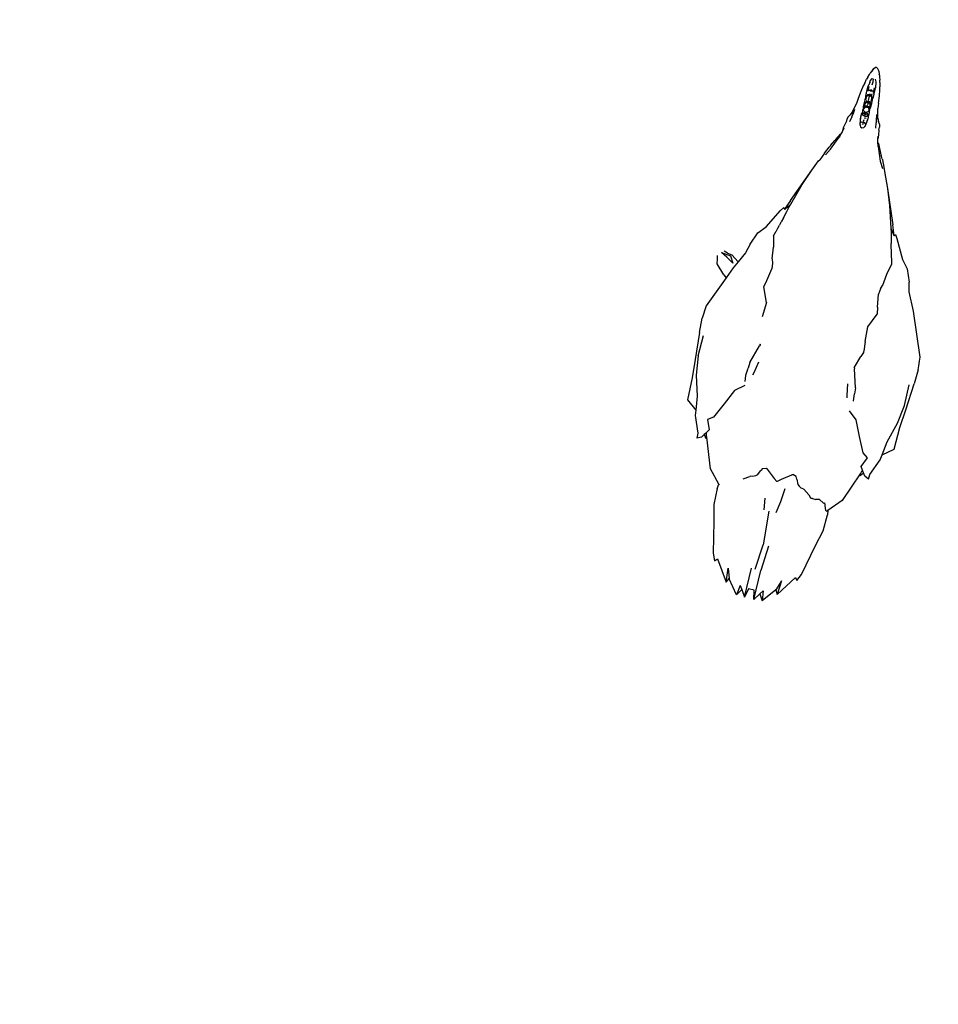
# Model space of a CAD drawing. Units: metres. Extents: x 1073348 to 1074082, y 216331 to 216619.
# Drawn here: x 1073597 to 1073598, y 216485 to 216485 of the extents above; entities that cross this region are included whole.
import ezdxf

# ---------------------------------------------------------------- set-up
doc = ezdxf.new("R2010")
doc.units = ezdxf.units.M
doc.layers.add('PDF2_0', color=7, linetype='Continuous')

# ---------------------------------------------------------------- blocks, each defined once
blk = doc.blocks.new('chicken coop')
for p, q in [((3.40253, -1.27006), (3.40614, -1.26618)), ((3.40253, -1.27006), (3.40807, -1.26977)), ((3.40614, -1.26618), (3.41515, -1.26666)), ((3.40807, -1.26977), (3.41646, -1.26813)), ((3.41515, -1.26666), (3.42258, -1.26667)), ((3.41646, -1.26813), (3.42412, -1.2677)), ((3.42258, -1.26667), (3.4335, -1.2668)), ((3.42412, -1.2677), (3.4325, -1.26855)), ((3.43932, -1.267), (3.4335, -1.2668)), ((3.43932, -1.267), (3.44091, -1.26726)), ((3.44091, -1.26726), (3.44102, -1.26724)), ((3.44091, -1.26726), (3.44281, -1.26758)), ((3.44281, -1.26758), (3.44443, -1.26784)), ((3.44443, -1.26784), (3.46109, -1.27621)), ((3.39152, -1.2721), (3.39352, -1.2723)), ((3.39152, -1.2721), (3.39217, -1.27389)), ((3.39352, -1.2723), (3.40041, -1.27017)), ((3.40041, -1.27017), (3.40253, -1.27006)), ((3.3925, -1.276), (3.38014, -1.27945)), ((3.39185, -1.27573), (3.39334, -1.27485)), ((3.3925, -1.276), (3.39185, -1.27573)), ((3.39185, -1.27573), (3.39273, -1.27594)), ((3.39217, -1.27389), (3.39334, -1.27485)), ((3.39273, -1.27594), (3.3925, -1.276)), ((3.39354, -1.27571), (3.39273, -1.27594)), ((3.39334, -1.27485), (3.39392, -1.27531)), ((3.39354, -1.27571), (3.39392, -1.27531)), ((3.39388, -1.27562), (3.39354, -1.27571)), ((3.39388, -1.27562), (3.39422, -1.27556)), ((3.39392, -1.27531), (3.39422, -1.27556)), ((3.39422, -1.27556), (3.39547, -1.27658)), ((3.39547, -1.27658), (3.39954, -1.27518)), ((3.39954, -1.27518), (3.40086, -1.27746)), ((3.40086, -1.27746), (3.40671, -1.2809)), ((3.46109, -1.27621), (3.46783, -1.28025)), ((3.38014, -1.27945), (3.37457, -1.28368)), ((3.40671, -1.2809), (3.41259, -1.28425)), ((3.46783, -1.28025), (3.47154, -1.28147)), ((3.47641, -1.28385), (3.47154, -1.28147)), ((3.34396, -1.28662), (3.34693, -1.28561)), ((3.34693, -1.28561), (3.3597, -1.28396)), ((3.3597, -1.28396), (3.36624, -1.28292)), ((3.36624, -1.28292), (3.37285, -1.28328)), ((3.37457, -1.28368), (3.37285, -1.28328)), ((3.37457, -1.28368), (3.37418, -1.28397)), ((3.37424, -1.28423), (3.37418, -1.28397)), ((3.37423, -1.28428), (3.37422, -1.2843)), ((3.37422, -1.2843), (3.37423, -1.28432)), ((3.37423, -1.28441), (3.37422, -1.28452)), ((3.37697, -1.28591), (3.37422, -1.28452)), ((3.37424, -1.28423), (3.37423, -1.28428)), ((3.37423, -1.28432), (3.37423, -1.28441)), ((3.41259, -1.28425), (3.4152, -1.28793)), ((3.47933, -1.2868), (3.47641, -1.28385)), ((3.33627, -1.29241), (3.34501, -1.28763)), ((3.34501, -1.28763), (3.34396, -1.28662)), ((3.37678, -1.28629), (3.37701, -1.28596)), ((3.37771, -1.28826), (3.37678, -1.28629)), ((3.37701, -1.28596), (3.37697, -1.28591)), ((3.37771, -1.28826), (3.37718, -1.28963)), ((3.41943, -1.28775), (3.41931, -1.28773)), ((3.41943, -1.28775), (3.42227, -1.28825)), ((3.42468, -1.28862), (3.42227, -1.28825)), ((3.42468, -1.28862), (3.43178, -1.29134)), ((3.44944, -1.2915), (3.45545, -1.28957)), ((3.45807, -1.29033), (3.45545, -1.28957)), ((3.48664, -1.29156), (3.47933, -1.2868)), ((3.33777, -1.29348), (3.33191, -1.29737)), ((3.34192, -1.29241), (3.33627, -1.29241)), ((3.33781, -1.29347), (3.33627, -1.29241)), ((3.33781, -1.29347), (3.33777, -1.29348)), ((3.34192, -1.29241), (3.33781, -1.29347)), ((3.37711, -1.29102), (3.37702, -1.2915)), ((3.37712, -1.29186), (3.37702, -1.2915)), ((3.37711, -1.29102), (3.37718, -1.28963)), ((3.37812, -1.29286), (3.37712, -1.29186)), ((3.37814, -1.29292), (3.37812, -1.29286)), ((3.37814, -1.29292), (3.37956, -1.29548)), ((3.41979, -1.29045), (3.42073, -1.29079)), ((3.42073, -1.29079), (3.42527, -1.29199)), ((3.43226, -1.29164), (3.43178, -1.29134)), ((3.43226, -1.29164), (3.43249, -1.29154)), ((3.43244, -1.29151), (3.43234, -1.29148)), ((3.43244, -1.29151), (3.43725, -1.29043)), ((3.43249, -1.29154), (3.43244, -1.29151)), ((3.43911, -1.29003), (3.43725, -1.29043)), ((3.4393, -1.29006), (3.43911, -1.29003)), ((3.43968, -1.29006), (3.4393, -1.29006)), ((3.44353, -1.29067), (3.43968, -1.29006)), ((3.44353, -1.29067), (3.44944, -1.2915)), ((3.45807, -1.29033), (3.46312, -1.2916)), ((3.4654, -1.29154), (3.46312, -1.2916)), ((3.4654, -1.29154), (3.46697, -1.29111)), ((3.46705, -1.29111), (3.46697, -1.29111)), ((3.46705, -1.29111), (3.47178, -1.29092)), ((3.47178, -1.29092), (3.47349, -1.29073)), ((3.47349, -1.29073), (3.4762, -1.29033)), ((3.4762, -1.29033), (3.48083, -1.29198)), ((3.48083, -1.29198), (3.48169, -1.29228)), ((3.48169, -1.29228), (3.48223, -1.29248)), ((3.48223, -1.29248), (3.48398, -1.29309)), ((3.48661, -1.29402), (3.48398, -1.29309)), ((3.48804, -1.29266), (3.48664, -1.29156)), ((3.48734, -1.29313), (3.48747, -1.29305)), ((3.48982, -1.29521), (3.48734, -1.29313)), ((3.48747, -1.29305), (3.48804, -1.29266)), ((3.48747, -1.29305), (3.49129, -1.29486)), ((3.33424, -1.29908), (3.33191, -1.29737)), ((3.33581, -1.2982), (3.33191, -1.29737)), ((3.37968, -1.29584), (3.37956, -1.29548)), ((3.37968, -1.29584), (3.37962, -1.29659)), ((3.37962, -1.29659), (3.38017, -1.29768)), ((3.48814, -1.29454), (3.48661, -1.29402)), ((3.48814, -1.29454), (3.4882, -1.29456)), ((3.48982, -1.29521), (3.4882, -1.29456)), ((3.49832, -1.29857), (3.48982, -1.29521)), ((3.50452, -1.30148), (3.49129, -1.29486)), ((3.33424, -1.29908), (3.33141, -1.30066)), ((3.33141, -1.30066), (3.34331, -1.30167)), ((3.33141, -1.30066), (3.33499, -1.30175)), ((3.33581, -1.2982), (3.33424, -1.29908)), ((3.38062, -1.29836), (3.38017, -1.29768)), ((3.38257, -1.29947), (3.38062, -1.29836)), ((3.38257, -1.29947), (3.3835, -1.30002)), ((3.3835, -1.30002), (3.38382, -1.30154)), ((3.50452, -1.30148), (3.49832, -1.29857)), ((3.3348, -1.30399), (3.33109, -1.30446)), ((3.33109, -1.30446), (3.34299, -1.30545)), ((3.33362, -1.3065), (3.33109, -1.30446)), ((3.33499, -1.30175), (3.3348, -1.30399)), ((3.34312, -1.30389), (3.35333, -1.30402)), ((3.35352, -1.30177), (3.34331, -1.30167)), ((3.36693, -1.30601), (3.35333, -1.30402)), ((3.37191, -1.30284), (3.36717, -1.30315)), ((3.37731, -1.30275), (3.37191, -1.30284)), ((3.38058, -1.30515), (3.37912, -1.30658)), ((3.38095, -1.30478), (3.38058, -1.30515)), ((3.38345, -1.30194), (3.38095, -1.30478)), ((3.38365, -1.30181), (3.38345, -1.30194)), ((3.38365, -1.30181), (3.38382, -1.30154)), ((3.50859, -1.30362), (3.50452, -1.30148)), ((3.50918, -1.30395), (3.50859, -1.30362)), ((3.5121, -1.3055), (3.50918, -1.30395)), ((3.33362, -1.3065), (3.33103, -1.30779)), ((3.33501, -1.30763), (3.33103, -1.30779)), ((3.33103, -1.30779), (3.33617, -1.3126)), ((3.33501, -1.30763), (3.33362, -1.3065)), ((3.36677, -1.30798), (3.37138, -1.30907)), ((3.37912, -1.30658), (3.37908, -1.3067)), ((3.37999, -1.30807), (3.37908, -1.3067)), ((3.38186, -1.31092), (3.37999, -1.30807)), ((3.51399, -1.30766), (3.51146, -1.30591)), ((3.51471, -1.307), (3.5121, -1.3055)), ((3.51926, -1.31026), (3.51399, -1.30766)), ((3.51511, -1.30724), (3.51471, -1.307)), ((3.51511, -1.30724), (3.5153, -1.30735)), ((3.5153, -1.30735), (3.5154, -1.30742)), ((3.5154, -1.30742), (3.51771, -1.3088)), ((3.51771, -1.3088), (3.51805, -1.30907)), ((3.51817, -1.30915), (3.51805, -1.30907)), ((3.52049, -1.31059), (3.51817, -1.30915)), ((3.51817, -1.30915), (3.51976, -1.31045)), ((3.33451, -1.31341), (3.33621, -1.31262)), ((3.33621, -1.31262), (3.33617, -1.3126)), ((3.34008, -1.31435), (3.33621, -1.31262)), ((3.3826, -1.31188), (3.38186, -1.31092)), ((3.38234, -1.31378), (3.38291, -1.31233)), ((3.3826, -1.31188), (3.38279, -1.31205)), ((3.38291, -1.31233), (3.38279, -1.31205)), ((3.51926, -1.31026), (3.51976, -1.31045)), ((3.51976, -1.31045), (3.52071, -1.31082)), ((3.51976, -1.31045), (3.51989, -1.31056)), ((3.52071, -1.31082), (3.52049, -1.31059)), ((3.52079, -1.3109), (3.52071, -1.31082)), ((3.52071, -1.31082), (3.52163, -1.31118)), ((3.52124, -1.31107), (3.52163, -1.31118)), ((3.52163, -1.31118), (3.52216, -1.31132)), ((3.52216, -1.31132), (3.52317, -1.31159)), ((3.5236, -1.3116), (3.52216, -1.31132)), ((3.52568, -1.31216), (3.5236, -1.3116)), ((3.52568, -1.31216), (3.52683, -1.31227)), ((3.52789, -1.31261), (3.52683, -1.31227)), ((3.52789, -1.31261), (3.52884, -1.31335)), ((3.33451, -1.31341), (3.34008, -1.31435)), ((3.34233, -1.31958), (3.33451, -1.31341)), ((3.37795, -1.31652), (3.37788, -1.31727)), ((3.37867, -1.31554), (3.37795, -1.31652)), ((3.37923, -1.31494), (3.37867, -1.31554)), ((3.37923, -1.31494), (3.38133, -1.31417)), ((3.38234, -1.31378), (3.38133, -1.31417)), ((3.52591, -1.31348), (3.52802, -1.31405)), ((3.52996, -1.31458), (3.52802, -1.31405)), ((3.52923, -1.31351), (3.52884, -1.31335)), ((3.52884, -1.31335), (3.52895, -1.31344)), ((3.53001, -1.314), (3.52923, -1.31351)), ((3.53126, -1.31487), (3.52937, -1.31435)), ((3.52984, -1.31396), (3.53001, -1.314)), ((3.53001, -1.314), (3.53185, -1.3145)), ((3.53027, -1.31417), (3.53001, -1.314)), ((3.53059, -1.31444), (3.53027, -1.31417)), ((3.53185, -1.3145), (3.5337, -1.31517)), ((3.53578, -1.31554), (3.5337, -1.31517)), ((3.53578, -1.31554), (3.53867, -1.31607)), ((3.53867, -1.31607), (3.54101, -1.31669)), ((3.54101, -1.31669), (3.54223, -1.31714)), ((3.54384, -1.31766), (3.54223, -1.31714)), ((3.34112, -1.3204), (3.34233, -1.31958)), ((3.34389, -1.32189), (3.34112, -1.3204)), ((3.37588, -1.31989), (3.3777, -1.3176)), ((3.37788, -1.31727), (3.3777, -1.3176)), ((3.52434, -1.31882), (3.52467, -1.3181)), ((3.52455, -1.3195), (3.52434, -1.31882)), ((3.52504, -1.31983), (3.52455, -1.3195)), ((3.52467, -1.3181), (3.5252, -1.31786)), ((3.52525, -1.31995), (3.52504, -1.31983)), ((3.52519, -1.31987), (3.52504, -1.31983)), ((3.5252, -1.31786), (3.52544, -1.31777)), ((3.5252, -1.31786), (3.52536, -1.31784)), ((3.52529, -1.32), (3.52525, -1.31995)), ((3.52535, -1.32001), (3.52529, -1.32)), ((3.52542, -1.32002), (3.52535, -1.32001)), ((3.52692, -1.32036), (3.52542, -1.32002)), ((3.52624, -1.32015), (3.52542, -1.32002)), ((3.52548, -1.31773), (3.52544, -1.31777)), ((3.52548, -1.31773), (3.52555, -1.31773)), ((3.52555, -1.31773), (3.52561, -1.31773)), ((3.52556, -1.31934), (3.52559, -1.31943)), ((3.52561, -1.31773), (3.52715, -1.31764)), ((3.52561, -1.31773), (3.52644, -1.31774)), ((3.52567, -1.31892), (3.52664, -1.31894)), ((3.52624, -1.32015), (3.52587, -1.32005)), ((3.52603, -1.32007), (3.52614, -1.31997)), ((3.52606, -1.31777), (3.52644, -1.31774)), ((3.52614, -1.31997), (3.52655, -1.31961)), ((3.52614, -1.31997), (3.52618, -1.31999)), ((3.52623, -1.31779), (3.52631, -1.3179)), ((3.52653, -1.31785), (3.52631, -1.3179)), ((3.52631, -1.3179), (3.52666, -1.31833)), ((3.52655, -1.31961), (3.52664, -1.31894)), ((3.52666, -1.31833), (3.52664, -1.31894)), ((3.52779, -1.32051), (3.52692, -1.32036)), ((3.52707, -1.31903), (3.52771, -1.31903)), ((3.52715, -1.31764), (3.52803, -1.31764)), ((3.52742, -1.32039), (3.52779, -1.32051)), ((3.52803, -1.31764), (3.52764, -1.3177)), ((3.52779, -1.32051), (3.52815, -1.32054)), ((3.52803, -1.31764), (3.52839, -1.31767)), ((3.52815, -1.32054), (3.52841, -1.32054)), ((3.52841, -1.3183), (3.52837, -1.31915)), ((3.53012, -1.31789), (3.52839, -1.31767)), ((3.52841, -1.32054), (3.52989, -1.32061)), ((3.52934, -1.31838), (3.52894, -1.31912)), ((3.52911, -1.31914), (3.52934, -1.31838)), ((3.52923, -1.32003), (3.52911, -1.31914)), ((3.52911, -1.31914), (3.52974, -1.31919)), ((3.52957, -1.32036), (3.52923, -1.32003)), ((3.52934, -1.31838), (3.52937, -1.31835)), ((3.52934, -1.32007), (3.52957, -1.32036)), ((3.52937, -1.31835), (3.52977, -1.31809)), ((3.52957, -1.32036), (3.52937, -1.32054)), ((3.52989, -1.32061), (3.52937, -1.32054)), ((3.52977, -1.31809), (3.52949, -1.31834)), ((3.52961, -1.32037), (3.52957, -1.32036)), ((3.52977, -1.31809), (3.5296, -1.31787)), ((3.5296, -1.31787), (3.53012, -1.31789)), ((3.52961, -1.32037), (3.52983, -1.32021)), ((3.52993, -1.32024), (3.52961, -1.32037)), ((3.53011, -1.31868), (3.52974, -1.31919)), ((3.52974, -1.31919), (3.53044, -1.31932)), ((3.52974, -1.31919), (3.53001, -1.31984)), ((3.52977, -1.31809), (3.5298, -1.31809)), ((3.5298, -1.31809), (3.53009, -1.31827)), ((3.52999, -1.31828), (3.5298, -1.31809)), ((3.53009, -1.32063), (3.52989, -1.32061)), ((3.52993, -1.32024), (3.53017, -1.32008)), ((3.52995, -1.32013), (3.52993, -1.32024)), ((3.53001, -1.31984), (3.52995, -1.32013)), ((3.52995, -1.32013), (3.53004, -1.32008)), ((3.53001, -1.31984), (3.53036, -1.31941)), ((3.53004, -1.32008), (3.53019, -1.3199)), ((3.53031, -1.31846), (3.53009, -1.31827)), ((3.53009, -1.31827), (3.5301, -1.31838)), ((3.53092, -1.32073), (3.53009, -1.32063)), ((3.53017, -1.31844), (3.5301, -1.31838)), ((3.5301, -1.31838), (3.53011, -1.31868)), ((3.53012, -1.31789), (3.53032, -1.31791)), ((3.53029, -1.31865), (3.53017, -1.31844)), ((3.53022, -1.31991), (3.53017, -1.32008)), ((3.53017, -1.32008), (3.53027, -1.31993)), ((3.53017, -1.32008), (3.53041, -1.31997)), ((3.53038, -1.31863), (3.53031, -1.31846)), ((3.53031, -1.31846), (3.53033, -1.31864)), ((3.53053, -1.31861), (3.53031, -1.31846)), ((3.53036, -1.31941), (3.53031, -1.31959)), ((3.53116, -1.31795), (3.53032, -1.31791)), ((3.53036, -1.31941), (3.53044, -1.31932)), ((3.53041, -1.31997), (3.53066, -1.31933)), ((3.53067, -1.31929), (3.53044, -1.31932)), ((3.53067, -1.31929), (3.53053, -1.31861)), ((3.53066, -1.31933), (3.53067, -1.31929)), ((3.53103, -1.32019), (3.53066, -1.31933)), ((3.53118, -1.3185), (3.53067, -1.31929)), ((3.53117, -1.32076), (3.53092, -1.32073)), ((3.53121, -1.3205), (3.53103, -1.32019)), ((3.53116, -1.31795), (3.5314, -1.31796)), ((3.53123, -1.32076), (3.53117, -1.32076)), ((3.5314, -1.31822), (3.53118, -1.3185)), ((3.53243, -1.3206), (3.53121, -1.3205)), ((3.53253, -1.32087), (3.53123, -1.32076)), ((3.5314, -1.31796), (3.53147, -1.31797)), ((3.5314, -1.31822), (3.53209, -1.31828)), ((3.53147, -1.31797), (3.53282, -1.31808)), ((3.53207, -1.32027), (3.53236, -1.32024)), ((3.53209, -1.31828), (3.53234, -1.31851)), ((3.53209, -1.31828), (3.53262, -1.31833)), ((3.53249, -1.31868), (3.53221, -1.3186)), ((3.53225, -1.32079), (3.53273, -1.32077)), ((3.53239, -1.3202), (3.53236, -1.32024)), ((3.53239, -1.3202), (3.53279, -1.32012)), ((3.53302, -1.32021), (3.53243, -1.3206)), ((3.53368, -1.32071), (3.53243, -1.3206)), ((3.53249, -1.31868), (3.53251, -1.31871)), ((3.53289, -1.31886), (3.53251, -1.31871)), ((3.53253, -1.32087), (3.53259, -1.32088)), ((3.53259, -1.32088), (3.53263, -1.32087)), ((3.53262, -1.31833), (3.53313, -1.31881)), ((3.53262, -1.31833), (3.53387, -1.31843)), ((3.53263, -1.32087), (3.53393, -1.32073)), ((3.53263, -1.32087), (3.53366, -1.32097)), ((3.53289, -1.31886), (3.53267, -1.31951)), ((3.53267, -1.31951), (3.53279, -1.32012)), ((3.53279, -1.32012), (3.53317, -1.31949)), ((3.53279, -1.32012), (3.53301, -1.32016)), ((3.53412, -1.31845), (3.53282, -1.31808)), ((3.53465, -1.31823), (3.53282, -1.31808)), ((3.53289, -1.31886), (3.53302, -1.31915)), ((3.53387, -1.31843), (3.53295, -1.31821)), ((3.53298, -1.31995), (3.53301, -1.32016)), ((3.53301, -1.32016), (3.53312, -1.32015)), ((3.53312, -1.31886), (3.53302, -1.31915)), ((3.53302, -1.31915), (3.53317, -1.31949)), ((3.53312, -1.32015), (3.53302, -1.32021)), ((3.53302, -1.32021), (3.53303, -1.32033)), ((3.53312, -1.32015), (3.5334, -1.31958)), ((3.53317, -1.31869), (3.53313, -1.31881)), ((3.53313, -1.31881), (3.53322, -1.31889)), ((3.5334, -1.31958), (3.53322, -1.31889)), ((3.53343, -1.32075), (3.53368, -1.32071)), ((3.53366, -1.32097), (3.53442, -1.32104)), ((3.53374, -1.32071), (3.53368, -1.32071)), ((3.53413, -1.31961), (3.5337, -1.31957)), ((3.53376, -1.3207), (3.53374, -1.32071)), ((3.53376, -1.3207), (3.53386, -1.32065)), ((3.53376, -1.3207), (3.53384, -1.3207)), ((3.53441, -1.3206), (3.53384, -1.3207)), ((3.53384, -1.3207), (3.53433, -1.32066)), ((3.53384, -1.3207), (3.53393, -1.32073)), ((3.53386, -1.32065), (3.53388, -1.32064)), ((3.53387, -1.31843), (3.53393, -1.31844)), ((3.53388, -1.32064), (3.53448, -1.3203)), ((3.53388, -1.32064), (3.53437, -1.32046)), ((3.53388, -1.32064), (3.53441, -1.3206)), ((3.53459, -1.31897), (3.53393, -1.31844)), ((3.53393, -1.31844), (3.53402, -1.31847)), ((3.53412, -1.31845), (3.53402, -1.31847)), ((3.53402, -1.31847), (3.53451, -1.31858)), ((3.53402, -1.31847), (3.53457, -1.31866)), ((3.53433, -1.32066), (3.53493, -1.32052)), ((3.53437, -1.32046), (3.53448, -1.3203)), ((3.53442, -1.32104), (3.53469, -1.32106)), ((3.53443, -1.32047), (3.53444, -1.32045)), ((3.53446, -1.32038), (3.53444, -1.32045)), ((3.53459, -1.31897), (3.53445, -1.31963)), ((3.53445, -1.31963), (3.53448, -1.3203)), ((3.53507, -1.31883), (3.53451, -1.31858)), ((3.53455, -1.32048), (3.53493, -1.32052)), ((3.53469, -1.31967), (3.53456, -1.31965)), ((3.53459, -1.31897), (3.53492, -1.31967)), ((3.53459, -1.31897), (3.5347, -1.31962)), ((3.53492, -1.31967), (3.53463, -1.31895)), ((3.53493, -1.31825), (3.53465, -1.31823)), ((3.53469, -1.3188), (3.53507, -1.31883)), ((3.5347, -1.31962), (3.53469, -1.31967)), ((3.53492, -1.31967), (3.53469, -1.31967)), ((3.53469, -1.32106), (3.53535, -1.3211)), ((3.53489, -1.31971), (3.53492, -1.31967)), ((3.53494, -1.31962), (3.53492, -1.31967)), ((3.53492, -1.31967), (3.53493, -1.31971)), ((3.53558, -1.31833), (3.53493, -1.31825)), ((3.53493, -1.32052), (3.53507, -1.32013)), ((3.53495, -1.31976), (3.53501, -1.31995)), ((3.53515, -1.31922), (3.53507, -1.31883)), ((3.53507, -1.32013), (3.53524, -1.31967)), ((3.53507, -1.32013), (3.5352, -1.32053)), ((3.53534, -1.31886), (3.53515, -1.31922)), ((3.53524, -1.31967), (3.53515, -1.31922)), ((3.53535, -1.3211), (3.53552, -1.32112)), ((3.53548, -1.32086), (3.5366, -1.32095)), ((3.53552, -1.32112), (3.53613, -1.32116)), ((3.53605, -1.3212), (3.53552, -1.32112)), ((3.53557, -1.31969), (3.53737, -1.31989)), ((3.53558, -1.31833), (3.53629, -1.31834)), ((3.53567, -1.31858), (3.53679, -1.31868)), ((3.53605, -1.32079), (3.53588, -1.32079)), ((3.53606, -1.31872), (3.53622, -1.31874)), ((3.53629, -1.31834), (3.53706, -1.31837)), ((3.5366, -1.32095), (3.5371, -1.32087)), ((3.53697, -1.31877), (3.53679, -1.31868)), ((3.53679, -1.31868), (3.53727, -1.31884)), ((3.53735, -1.31844), (3.53681, -1.31842)), ((3.53856, -1.31846), (3.53706, -1.31837)), ((3.53725, -1.32082), (3.5371, -1.32087)), ((3.53725, -1.32082), (3.53715, -1.32081)), ((3.53721, -1.32076), (3.53736, -1.32071)), ((3.5375, -1.32079), (3.53725, -1.32082)), ((3.53727, -1.31884), (3.53741, -1.31892)), ((3.53731, -1.31891), (3.53741, -1.31892)), ((3.5375, -1.31904), (3.53736, -1.31897)), ((3.53736, -1.32071), (3.53746, -1.32048)), ((3.53736, -1.32071), (3.53775, -1.32074)), ((3.53758, -1.31932), (3.53737, -1.31989)), ((3.53737, -1.31989), (3.53749, -1.32045)), ((3.53737, -1.31989), (3.53772, -1.31989)), ((3.53741, -1.31892), (3.53766, -1.31898)), ((3.53775, -1.32074), (3.53749, -1.32045)), ((3.5375, -1.31904), (3.53788, -1.31908)), ((3.53758, -1.31932), (3.5375, -1.31904)), ((3.53775, -1.32074), (3.5375, -1.32079)), ((3.53788, -1.31908), (3.53758, -1.31932)), ((3.53774, -1.31986), (3.53758, -1.31932)), ((3.53766, -1.31898), (3.53788, -1.31908)), ((3.53772, -1.31989), (3.53774, -1.31986)), ((3.53772, -1.31989), (3.53782, -1.31992)), ((3.53775, -1.32074), (3.53805, -1.31996)), ((3.53782, -1.31992), (3.53783, -1.31989)), ((3.53796, -1.31996), (3.53782, -1.31992)), ((3.53783, -1.31989), (3.53796, -1.31996)), ((3.53788, -1.31908), (3.53805, -1.31996)), ((3.53788, -1.31908), (3.53798, -1.31994)), ((3.53794, -1.32005), (3.53796, -1.31996)), ((3.53798, -1.31994), (3.53796, -1.31996)), ((3.53798, -1.31994), (3.53803, -1.31996)), ((3.53803, -1.31908), (3.53852, -1.31921)), ((3.53803, -1.31996), (3.53805, -1.31996)), ((3.53805, -1.31996), (3.5384, -1.31992)), ((3.53866, -1.31847), (3.53856, -1.31846)), ((3.53879, -1.31848), (3.53866, -1.31847)), ((3.53879, -1.31848), (3.54129, -1.31869)), ((3.54047, -1.3187), (3.53879, -1.31848)), ((3.53918, -1.31888), (3.54119, -1.31905)), ((3.53966, -1.31937), (3.53936, -1.32008)), ((3.53936, -1.32008), (3.53954, -1.32074)), ((3.53951, -1.32111), (3.53954, -1.32074)), ((3.53954, -1.32074), (3.53994, -1.32005)), ((3.53969, -1.31901), (3.53966, -1.31937)), ((3.53986, -1.31988), (3.53966, -1.31937)), ((3.53986, -1.31988), (3.54012, -1.32002)), ((3.53994, -1.32005), (3.53986, -1.31988)), ((3.53994, -1.32005), (3.54004, -1.32011)), ((3.54012, -1.32011), (3.54004, -1.32011)), ((3.54004, -1.32011), (3.54013, -1.32015)), ((3.54343, -1.31923), (3.54129, -1.31869)), ((3.54196, -1.32029), (3.5433, -1.32034)), ((3.5433, -1.32034), (3.54438, -1.3205)), ((3.54362, -1.31925), (3.54343, -1.31923)), ((3.54343, -1.32153), (3.54437, -1.3211)), ((3.54448, -1.31982), (3.54362, -1.31925)), ((3.54384, -1.31766), (3.54474, -1.31801)), ((3.54437, -1.3211), (3.54442, -1.32104)), ((3.54451, -1.31989), (3.54448, -1.31982)), ((3.54598, -1.31849), (3.54474, -1.31801)), ((3.54653, -1.31874), (3.54598, -1.31849)), ((3.54653, -1.31874), (3.54694, -1.31897)), ((3.54711, -1.31911), (3.54694, -1.31897)), ((3.54801, -1.31952), (3.54694, -1.31897)), ((3.54716, -1.31913), (3.54711, -1.31911)), ((3.54805, -1.31964), (3.54716, -1.31913)), ((3.5485, -1.31991), (3.54801, -1.31952)), ((3.54909, -1.32056), (3.5485, -1.31991)), ((3.54898, -1.32108), (3.54893, -1.32129)), ((3.54906, -1.3207), (3.54898, -1.32108)), ((3.54914, -1.32086), (3.54898, -1.32108)), ((3.54909, -1.32056), (3.54906, -1.3207)), ((3.54914, -1.32086), (3.54906, -1.3207)), ((3.54909, -1.32056), (3.54914, -1.32086)), ((3.3562, -1.32565), (3.34389, -1.32189)), ((3.52718, -1.32405), (3.52501, -1.32426)), ((3.52783, -1.32488), (3.52681, -1.32545)), ((3.52718, -1.32405), (3.52918, -1.32385)), ((3.52788, -1.32487), (3.52783, -1.32488)), ((3.52828, -1.32479), (3.52788, -1.32487)), ((3.52792, -1.32483), (3.52788, -1.32487)), ((3.52799, -1.32481), (3.52792, -1.32483)), ((3.52913, -1.32443), (3.52828, -1.32479)), ((3.52829, -1.32451), (3.52864, -1.32442)), ((3.52864, -1.32448), (3.52829, -1.32451)), ((3.52856, -1.32398), (3.53051, -1.32379)), ((3.52913, -1.32443), (3.52896, -1.32445)), ((3.53103, -1.32425), (3.52913, -1.32443)), ((3.52942, -1.32431), (3.52913, -1.32443)), ((3.52932, -1.32382), (3.53051, -1.32379)), ((3.52978, -1.32409), (3.52938, -1.32423)), ((3.52942, -1.32431), (3.52978, -1.32409)), ((3.53296, -1.32389), (3.53103, -1.32425)), ((3.53508, -1.32388), (3.53296, -1.32389)), ((3.53802, -1.32384), (3.53508, -1.32388)), ((3.53681, -1.3213), (3.53605, -1.3212)), ((3.53627, -1.32117), (3.53639, -1.32118)), ((3.53639, -1.32118), (3.53824, -1.32144)), ((3.53681, -1.3213), (3.53824, -1.32144)), ((3.54043, -1.32362), (3.53802, -1.32384)), ((3.53824, -1.32144), (3.53831, -1.32146)), ((3.53831, -1.32146), (3.54104, -1.32169)), ((3.541, -1.32132), (3.53899, -1.32115)), ((3.54171, -1.32338), (3.54043, -1.32362)), ((3.54252, -1.32154), (3.54104, -1.32169)), ((3.54158, -1.32156), (3.5416, -1.32155)), ((3.54252, -1.32154), (3.5416, -1.32155)), ((3.54171, -1.32338), (3.54338, -1.32314)), ((3.54252, -1.32154), (3.54294, -1.32153)), ((3.54294, -1.32153), (3.54323, -1.32151)), ((3.54323, -1.32151), (3.54343, -1.32153)), ((3.54433, -1.32294), (3.54338, -1.32314)), ((3.54433, -1.32294), (3.54562, -1.32267)), ((3.54562, -1.32267), (3.54621, -1.32251)), ((3.54666, -1.32236), (3.54621, -1.32251)), ((3.54781, -1.32199), (3.54666, -1.32236)), ((3.54685, -1.32225), (3.54666, -1.32236)), ((3.54685, -1.32225), (3.5469, -1.32224)), ((3.54786, -1.32188), (3.5469, -1.32224)), ((3.54781, -1.32199), (3.54835, -1.32169)), ((3.54835, -1.32169), (3.54893, -1.32129)), ((3.36247, -1.32776), (3.3562, -1.32565)), ((3.36905, -1.32851), (3.36247, -1.32776)), ((3.36905, -1.32851), (3.37081, -1.32841)), ((3.37048, -1.32805), (3.37081, -1.32841)), ((3.37081, -1.32841), (3.3756, -1.3335)), ((3.42219, -1.32867), (3.41752, -1.32909)), ((3.50949, -1.32932), (3.51228, -1.32801)), ((3.51006, -1.32983), (3.51288, -1.32878)), ((3.51228, -1.32801), (3.51791, -1.32633)), ((3.51332, -1.32861), (3.51288, -1.32878)), ((3.51352, -1.32854), (3.51332, -1.32861)), ((3.51363, -1.32849), (3.51352, -1.32854)), ((3.51363, -1.32849), (3.51614, -1.32751)), ((3.51651, -1.3273), (3.51614, -1.32751)), ((3.51651, -1.3273), (3.51666, -1.32724)), ((3.51666, -1.32724), (3.51918, -1.3262)), ((3.51843, -1.32622), (3.51666, -1.32724)), ((3.51843, -1.32622), (3.51791, -1.32633)), ((3.51944, -1.32602), (3.51843, -1.32622)), ((3.51944, -1.32602), (3.51918, -1.3262)), ((3.5204, -1.32582), (3.51944, -1.32602)), ((3.5204, -1.32582), (3.51999, -1.32586)), ((3.52095, -1.32577), (3.5204, -1.32582)), ((3.52199, -1.32567), (3.52095, -1.32577)), ((3.52095, -1.32577), (3.52242, -1.32573)), ((3.52242, -1.32573), (3.52455, -1.32553)), ((3.52571, -1.32561), (3.52455, -1.32553)), ((3.52681, -1.32545), (3.52571, -1.32561)), ((3.41158, -1.33099), (3.4084, -1.33418)), ((3.41317, -1.33131), (3.4156, -1.33187)), ((3.41573, -1.33188), (3.41861, -1.33185)), ((3.41752, -1.32909), (3.41653, -1.32927)), ((3.42105, -1.33189), (3.41861, -1.33185)), ((3.42105, -1.33189), (3.4285, -1.33039)), ((3.42902, -1.33017), (3.4285, -1.33039)), ((3.42923, -1.33031), (3.42902, -1.33017)), ((3.42918, -1.33033), (3.42908, -1.33035)), ((3.42918, -1.33033), (3.42923, -1.33031)), ((3.48776, -1.33685), (3.50192, -1.33252)), ((3.49531, -1.33436), (3.50192, -1.33252)), ((3.50192, -1.33252), (3.50629, -1.33109)), ((3.50629, -1.33109), (3.50692, -1.33087)), ((3.51006, -1.32983), (3.50692, -1.33087)), ((3.3756, -1.3335), (3.38721, -1.33897)), ((3.40204, -1.33651), (3.3957, -1.33892)), ((3.4084, -1.33418), (3.40204, -1.33651)), ((3.44594, -1.33318), (3.43998, -1.33302)), ((3.44594, -1.33318), (3.45154, -1.33609)), ((3.45154, -1.33609), (3.45426, -1.33578)), ((3.45426, -1.33578), (3.45944, -1.33536)), ((3.46168, -1.33581), (3.45944, -1.33536)), ((3.46316, -1.33649), (3.46168, -1.33581)), ((3.46324, -1.3365), (3.46316, -1.33649)), ((3.46324, -1.3365), (3.46787, -1.33748)), ((3.48026, -1.33737), (3.48301, -1.33689)), ((3.48301, -1.33689), (3.48461, -1.33663)), ((3.48358, -1.33789), (3.48638, -1.33626)), ((3.48776, -1.33685), (3.48369, -1.338)), ((3.48461, -1.33663), (3.48467, -1.33662)), ((3.48467, -1.33662), (3.48638, -1.33626)), ((3.48638, -1.33626), (3.49531, -1.33436)), ((3.38653, -1.33912), (3.38721, -1.33897)), ((3.38743, -1.33907), (3.38653, -1.33912)), ((3.38785, -1.34025), (3.38653, -1.33912)), ((3.38785, -1.34025), (3.38654, -1.34099)), ((3.38721, -1.33897), (3.38743, -1.33907)), ((3.38743, -1.33907), (3.38819, -1.33943)), ((3.3885, -1.33988), (3.38785, -1.34025)), ((3.3885, -1.33988), (3.38819, -1.33943)), ((3.38819, -1.33943), (3.38851, -1.33958)), ((3.38884, -1.33969), (3.3885, -1.33988)), ((3.38884, -1.33969), (3.38851, -1.33958)), ((3.39024, -1.3389), (3.38884, -1.33969)), ((3.39402, -1.34095), (3.39024, -1.3389)), ((3.3957, -1.33892), (3.39402, -1.34095)), ((3.46953, -1.33795), (3.46787, -1.33748)), ((3.47213, -1.3388), (3.46953, -1.33795)), ((3.47213, -1.3388), (3.47432, -1.3384)), ((3.47432, -1.3384), (3.47442, -1.33836)), ((3.47442, -1.33836), (3.47562, -1.33818)), ((3.47463, -1.3428), (3.48263, -1.33933)), ((3.47562, -1.33818), (3.47697, -1.33794)), ((3.47787, -1.33779), (3.47697, -1.33794)), ((3.47787, -1.33779), (3.47844, -1.33769)), ((3.48026, -1.33737), (3.47844, -1.33769)), ((3.48263, -1.33933), (3.4842, -1.33847)), ((3.48369, -1.338), (3.48358, -1.33789)), ((3.4842, -1.33847), (3.48369, -1.338)), ((3.38654, -1.34099), (3.38559, -1.34265)), ((3.3876, -1.34279), (3.38559, -1.34265)), ((3.39404, -1.34604), (3.3876, -1.34279)), ((3.47126, -1.34522), (3.47463, -1.3428)), ((3.39611, -1.3465), (3.39404, -1.34604)), ((3.39902, -1.35092), (3.39611, -1.3465)), ((3.40153, -1.34771), (3.39611, -1.3465)), ((3.40952, -1.35072), (3.40153, -1.34771)), ((3.4622, -1.34734), (3.45788, -1.34902)), ((3.46606, -1.34675), (3.4622, -1.34734)), ((3.46606, -1.34675), (3.47126, -1.34522)), ((3.40799, -1.35195), (3.39902, -1.35092)), ((3.41531, -1.35319), (3.40799, -1.35195)), ((3.417, -1.35242), (3.40952, -1.35072)), ((3.417, -1.35242), (3.42541, -1.35298)), ((3.45027, -1.35161), (3.43706, -1.35567)), ((3.45487, -1.3502), (3.45027, -1.35161)), ((3.45101, -1.35287), (3.45027, -1.35161)), ((3.45788, -1.34902), (3.45487, -1.3502)), ((3.45909, -1.35274), (3.45663, -1.35091)), ((3.45821, -1.35393), (3.45663, -1.35091)), ((3.45967, -1.35235), (3.45788, -1.34902)), ((3.45973, -1.35421), (3.45967, -1.35235)), ((3.42611, -1.35488), (3.41531, -1.35319)), ((3.42611, -1.35488), (3.43188, -1.35565)), ((3.43706, -1.35567), (3.43188, -1.35565)), ((3.45101, -1.35287), (3.45441, -1.3568)), ((3.45821, -1.35393), (3.45929, -1.35648)), ((3.45929, -1.35648), (3.45909, -1.35274)), ((3.45973, -1.35421), (3.4601, -1.35568)), ((3.45441, -1.3568), (3.45623, -1.35717)), ((3.45623, -1.35717), (3.45769, -1.35772))]:
    blk.add_line(p, q)
blk = doc.blocks.new('ikjasduthasd')
at = {"layer": 'PDF2_0', "xscale": -1, "rotation": 270}
blk.add_blockref('chicken coop', (1073587.46192, 216445.11918), dxfattribs=at)

msp = doc.modelspace()

# ---------------------------------------------------------------- linework, layer by layer
msp.add_open_spline([(1073754.84456, 216459.09441), (1073706.2924, 216482.14984), (1073620.37914, 216509.52556), (1073512.29968, 216537.591), (1073431.12677, 216557.51778)], degree=3, knots=[0, 0, 0, 0, 1, 1.727451, 1.727451, 1.727451, 1.727451])

# ---------------------------------------------------------------- block references
at = {"rotation": 341.7158334544108}
msp.add_blockref('ikjasduthasd', (-13691.91398, 347780.78198), dxfattribs=at)

doc.saveas('drawing.dxf')
